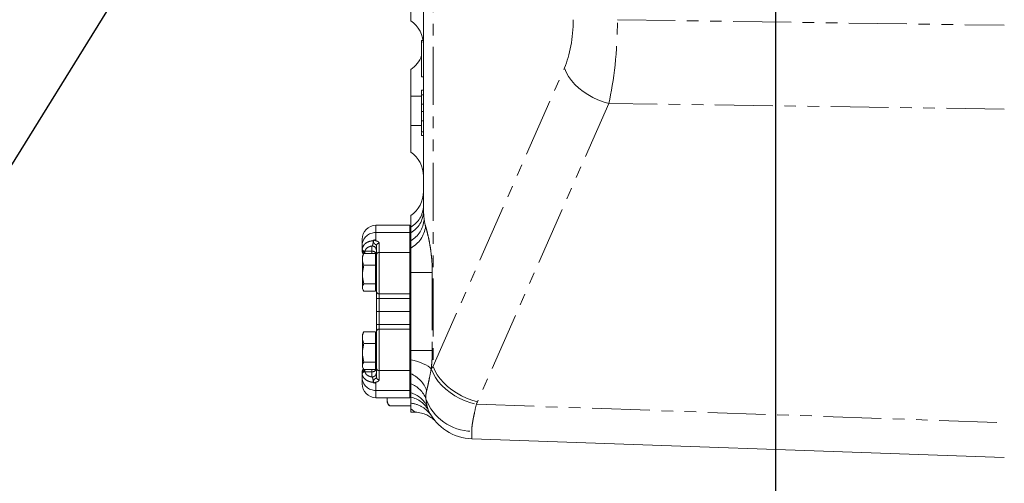
# Model space of a CAD drawing. Units: millimetres. Extents: x 11 to 1180, y 5 to 832.
# Drawn here: x 893 to 1001, y 89 to 140 of the extents above; entities that cross this region are included whole.
import ezdxf

# ---------------------------------------------------------------- set-up
doc = ezdxf.new("R2010")
doc.units = ezdxf.units.MM
doc.linetypes.add('PHANTOM', pattern=[12.7, 6.35, -1.27, 1.27, -1.27, 1.27, -1.27])
doc.layers.add('SLD-0', color=7, linetype='Continuous')
doc.styles.add('SLDTEXTSTYLE0', font='TXT', dxfattribs={"width": 0.605})
doc.dimstyles.new('SLDDIMSTYLE1', dxfattribs={"dimtxt": 3, "dimasz": 3, "dimexe": 0, "dimexo": 0.0625, "dimgap": 0.75, "dimtad": 0, "dimdec": 1, "dimlfac": 5, "dimrnd": 1e-09, "dimzin": 4, "dimdsep": 46, "dimtxsty": 'SLDTEXTSTYLE0', "dimsah": 1, "dimcen": 0.09, "dimadec": 0, "dimazin": 0, "dimtfac": 1, "dimtdec": 3, "dimtofl": 0, "dimtmove": 0, "dimatfit": 3, "dimfxl": 0, "dimfrac": 2, "dimtolj": 1, "dimtzin": 12, "dimarcsym": 0})
doc.dimstyles.new('SLDDIMSTYLE5', dxfattribs={"dimtxt": 0, "dimasz": 3, "dimexe": 0, "dimexo": 0.0625, "dimgap": 0, "dimtad": 0, "dimtih": 1, "dimtoh": 1, "dimdec": 0, "dimrnd": 1e-09, "dimzin": 0, "dimdsep": 46, "dimtxsty": 'Standard', "dimsah": 1, "dimcen": 0.09, "dimadec": 0, "dimazin": 0, "dimtfac": 3, "dimtdec": 0, "dimtofl": 0, "dimtmove": 0, "dimatfit": 3, "dimfxl": 0, "dimfrac": 2, "dimtolj": 1, "dimtzin": 0, "dimarcsym": 0})

# ---------------------------------------------------------------- blocks, each defined once
blk = doc.blocks.new('*D61')
at = {"layer": 'SLD-0'}
for p, q in [((975.97, 216.3), (975.97, 75.68)), ((1033.97, 176.3), (1033.97, 75.68)), ((975.97, 78.86), (998.23, 78.86)), ((1033.97, 78.86), (1011.71, 78.86))]:
    blk.add_line(p, q, dxfattribs=at)
for points in [[(975.97, 78.86), (978.97, 78.4), (978.97, 79.32)], [(1033.97, 78.86), (1030.97, 79.32), (1030.97, 78.4)]]:
    blk.add_solid(points, dxfattribs=at)
at = {"layer": 'SLD-0', "insert": (999.82, 80.42), "char_height": 3, "attachment_point": 1, "style": 'SLDTEXTSTYLE0'}
blk.add_mtext('290.0', dxfattribs=at)
blk = doc.blocks.new('SW_NOTE_39')
at = {"layer": 'SLD-0', "color": 0}
for p, q in [((-36.72, -30.8), (-32.73, -23.9)), ((-32.73, -23.9), (-24.77, -23.9)), ((-24.77, -23.9), (-20.79, -30.8)), ((-20.01, -30.8), (-16.35, -24.46)), ((-16.35, -24.46), (-9.03, -24.46)), ((-9.03, -24.46), (-5.37, -30.8)), ((-32.73, -37.7), (-36.72, -30.8)), ((-20.79, -30.8), (-24.77, -37.7)), ((-16.35, -37.14), (-20.01, -30.8)), ((-5.37, -30.8), (-9.03, -37.14)), ((-24.77, -37.7), (-32.73, -37.7)), ((-9.03, -37.14), (-16.35, -37.14))]:
    blk.add_line(p, q, dxfattribs=at)
at = {"layer": 'SLD-0', "color": 0, "attachment_point": 1, "style": 'SLDTEXTSTYLE0'}
for s, insert, char_height in [('PRESSURE PORT', (-36.72, 2.42), 3.175), ('M14 X 1.5 METRIC PORT', (-36.72, -1.81), 3.175), ('CONFORMS TO ISO 6149', (-36.72, -6.04), 3.175), ('TIGHTENING TORQUE 20', (-36.72, -10.28), 3.175), ('%%p', (14.55, -10.28), 3.175), ('2 Nm', (17.39, -10.28), 3.175), ('FOR USE WITH OPTIONAL', (-36.72, -14.51), 3.175), ('TRAILING PUMP', (-36.72, -18.74), 3.175), ('G', (-34.48, -27.18), 5.82), ('T', (-17.77, -27.18), 5.82), ('TP', (-28.44, -29.84), 3.175), ('TP', (-13.02, -29.84), 3.175)]:
    blk.add_mtext(s, dxfattribs=dict(at, insert=insert, char_height=char_height))

msp = doc.modelspace()

# ---------------------------------------------------------------- linework, layer by layer
at = {"color": 7, "linetype": 'Continuous', "lineweight": 15}
for p, q in [((935.96617, 139.45752), (935.96617, 155.289)), ((937.36617, 118.54234), (937.36617, 149.19496)), ((937.16617, 137.2867), (937.16617, 133.28671)), ((937.16617, 137.2867), (937.33073, 137.2867)), ((935.96617, 131.17165), (935.96617, 134.0917)), ((937.16617, 133.28671), (937.36617, 133.28671)), ((937.36617, 131.83504), (937.16617, 131.83504)), ((937.16617, 131.40109), (937.16617, 131.83504)), ((935.96617, 127.97165), (935.96617, 131.17165)), ((937.16617, 131.32049), (937.36617, 131.32049)), ((937.16617, 130.29886), (937.36617, 130.29886)), ((937.16617, 129.5144), (937.36617, 129.5144)), ((935.96617, 125.0516), (935.96617, 127.97165)), ((937.16617, 128.48475), (937.36617, 128.48475)), ((937.16617, 127.26921), (937.36617, 127.26921)), ((937.16617, 126.87837), (937.36617, 126.87837)), ((935.96617, 116.83639), (935.96617, 118.09171)), ((935.86457, 117.02046), (932.15617, 117.02046)), ((935.86457, 117.02046), (935.86457, 116.22481)), ((935.96617, 116.2123), (935.96617, 116.83639)), ((935.86457, 116.22481), (935.86457, 114.05755)), ((935.96617, 115.33194), (935.96617, 116.2123)), ((930.63217, 114.82914), (930.63217, 115.49645)), ((930.63217, 114.30802), (930.63217, 114.82914)), ((932.20697, 113.77842), (932.20697, 114.777)), ((935.96617, 114.54906), (935.86457, 114.65065)), ((935.96617, 114.53011), (935.96617, 115.33194)), ((930.63217, 114.30802), (930.64306, 114.44079)), ((930.63217, 114.1678), (930.63217, 114.30802)), ((930.75288, 113.80846), (930.66697, 113.65965)), ((930.66697, 113.65965), (930.66697, 113.28378)), ((930.82774, 113.91936), (930.75874, 113.80508)), ((932.08697, 113.91936), (930.82774, 113.91936)), ((932.08697, 113.91936), (932.08697, 113.28378)), ((932.08697, 113.68291), (932.10549, 113.65965)), ((932.20697, 113.65965), (932.08697, 113.65965)), ((932.20697, 109.79667), (932.20697, 113.77842)), ((935.86457, 114.05755), (935.86457, 109.49655)), ((930.66697, 113.28378), (930.66697, 111.61837)), ((932.08697, 112.64822), (930.82774, 112.64822)), ((932.08697, 113.28378), (932.08697, 112.64822)), ((932.08697, 112.64822), (932.08697, 111.61837)), ((935.96617, 113.05966), (935.86457, 113.05966)), ((930.66697, 111.61837), (930.66697, 110.19423)), ((932.08697, 111.61837), (932.08697, 110.58852)), ((935.96617, 103.28365), (935.96617, 111.85965)), ((930.66697, 110.19423), (930.66697, 110.05965)), ((932.08697, 110.58852), (930.82774, 110.58852)), ((932.08697, 110.58852), (932.08697, 110.19423)), ((932.08697, 110.19423), (932.08697, 109.79995)), ((935.86457, 110.65965), (935.96617, 110.65965)), ((930.66697, 110.05965), (930.75288, 109.91084)), ((932.08697, 109.79995), (930.82774, 109.79995)), ((932.08697, 110.05965), (932.20697, 110.05965)), ((932.20697, 108.99637), (932.20697, 109.79667)), ((935.86457, 109.49655), (935.86457, 108.99637)), ((932.20697, 107.57165), (932.20697, 108.99637)), ((935.86457, 108.99637), (935.86457, 107.57165)), ((932.20697, 107.57165), (932.51177, 107.57165)), ((932.20697, 106.14694), (932.20697, 107.57165)), ((935.86457, 107.57165), (932.51177, 107.57165)), ((935.86457, 107.57165), (935.86457, 106.14694)), ((932.20697, 105.34664), (932.20697, 106.14694)), ((935.86457, 106.14694), (935.86457, 105.64676)), ((930.75288, 105.23246), (930.66697, 105.08366)), ((930.66697, 105.08366), (930.66697, 104.70779)), ((930.82774, 105.34335), (930.75874, 105.22907)), ((932.08697, 105.34335), (930.82774, 105.34335)), ((932.08697, 105.34335), (932.08697, 104.70779)), ((932.20697, 105.08366), (932.08697, 105.08366)), ((932.20697, 101.36488), (932.20697, 105.34664)), ((935.86457, 105.64676), (935.86457, 101.08576)), ((930.66697, 104.70779), (930.66697, 103.04237)), ((932.08697, 104.07222), (930.82774, 104.07222)), ((932.08697, 104.70779), (932.08697, 104.07222)), ((932.08697, 104.07222), (932.08697, 103.04237)), ((935.96617, 104.48366), (935.86457, 104.48366)), ((930.66697, 103.04237), (930.66697, 101.61822)), ((932.08697, 103.04237), (932.08697, 102.01252)), ((930.66697, 101.61822), (930.66697, 101.48366)), ((932.08697, 102.01252), (930.82774, 102.01252)), ((932.08697, 102.01252), (932.08697, 101.61822)), ((932.08697, 101.61822), (932.08697, 101.22395)), ((935.86457, 102.08366), (935.96617, 102.08366)), ((930.63217, 100.83528), (930.63217, 100.97549)), ((930.63217, 100.31417), (930.63217, 100.83528)), ((930.64306, 100.7025), (930.63217, 100.83528)), ((930.66697, 101.48366), (930.75288, 101.33484)), ((932.08697, 101.22395), (930.82774, 101.22395)), ((932.10549, 101.48366), (932.08697, 101.46039)), ((932.08697, 101.48366), (932.20697, 101.48366)), ((932.20697, 100.36631), (932.20697, 101.36488)), ((935.86457, 101.08576), (935.86457, 98.91851)), ((935.86457, 100.49265), (935.96617, 100.59426)), ((935.96617, 99.65322), (935.96617, 100.75186)), ((935.96617, 100.66803), (935.96617, 100.59426)), ((930.63217, 99.64686), (930.63217, 100.31417)), ((935.96617, 99.89088), (935.86457, 99.89088)), ((935.96617, 99.72322), (935.96617, 99.90633)), ((935.96617, 98.64824), (935.96617, 99.65322)), ((935.86457, 98.91851), (935.86457, 98.12286)), ((935.96617, 98.17727), (935.96617, 98.64824)), ((932.15617, 98.12286), (935.86457, 98.12286)), ((933.36617, 97.77165), (933.36617, 98.12286)), ((935.96617, 97.22109), (933.66617, 97.22109)), ((935.96617, 96.91785), (935.96617, 97.46724)), ((935.96617, 96.91785), (935.96617, 96.54372)), ((935.96617, 96.54372), (936.47048, 96.5261)), ((1001.08817, 91.57165), (942.67422, 93.61151))]:
    msp.add_line(p, q, dxfattribs=at)
at = {"color": 8, "linetype": 'PHANTOM', "lineweight": 0}
for p, q in [((938.42696, 149.27919), (938.42696, 101.5642)), ((958.64728, 139.56705), (1001.08817, 138.95315)), ((938.42696, 101.5642), (952.82781, 134.28086)), ((937.16617, 131.17165), (935.96617, 131.17165)), ((957.68707, 130.39414), (943.28621, 97.6775)), ((1001.08817, 129.76636), (957.68707, 130.39414)), ((937.16617, 127.97165), (935.96617, 127.97165)), ((937.36617, 118.54234), (937.43704, 117.63853)), ((932.15617, 117.02046), (932.15617, 116.22481)), ((935.86457, 116.22481), (932.15617, 116.22481)), ((932.15617, 116.22481), (932.15617, 115.441)), ((931.69897, 114.17835), (931.69897, 114.75413)), ((932.51177, 115.05613), (932.51177, 114.05755)), ((930.94569, 114.17835), (930.93697, 114.0475)), ((930.93697, 114.0475), (930.93697, 113.91936)), ((931.69897, 114.17835), (930.94569, 114.17835)), ((931.69897, 113.91936), (931.69897, 114.17835)), ((932.51177, 114.05755), (932.51177, 109.49655)), ((935.86457, 114.05755), (932.51177, 114.05755)), ((938.33211, 111.85965), (935.96617, 111.85965)), ((938.33211, 111.85965), (938.33211, 103.28365)), ((932.51177, 109.49655), (935.86457, 109.49655)), ((932.51177, 109.49655), (932.51177, 108.99637)), ((932.20697, 108.99637), (932.51177, 108.99637)), ((935.86457, 108.99637), (932.51177, 108.99637)), ((932.51177, 108.99637), (932.51177, 107.57165)), ((932.51177, 107.57165), (932.51177, 106.14694)), ((932.51177, 106.14694), (932.20697, 106.14694)), ((932.51177, 106.14694), (932.51177, 105.64676)), ((932.51177, 106.14694), (935.86457, 106.14694)), ((932.51177, 105.64676), (932.51177, 101.08576)), ((935.86457, 105.64676), (932.51177, 105.64676)), ((938.33211, 103.28365), (935.96617, 103.28365)), ((930.93697, 101.22395), (930.93697, 101.0958)), ((930.93697, 101.0958), (930.94569, 100.96496)), ((931.69897, 100.96496), (930.94569, 100.96496)), ((931.69897, 100.96496), (931.69897, 101.22395)), ((931.69897, 100.38917), (931.69897, 100.96496)), ((935.86457, 101.08576), (932.51177, 101.08576)), ((932.51177, 101.08576), (932.51177, 100.08717)), ((938.21496, 101.26853), (938.2269, 101.28618)), ((932.15617, 99.70229), (932.15617, 98.91851)), ((935.86457, 98.91851), (932.15617, 98.91851)), ((932.15617, 98.91851), (932.15617, 98.12286)), ((937.63077, 98.00351), (937.7652, 97.14172)), ((943.1708, 97.39945), (1001.08817, 95.37695)), ((937.7652, 97.14172), (937.9313, 96.67979))]:
    msp.add_line(p, q, dxfattribs=at)
at = {"color": 8, "linetype": 'PHANTOM', "lineweight": 0, "flags": 128}
for points in [[(957.68707, 130.39414), (957.09083, 130.56436), (956.50482, 130.78281), (955.93665, 131.04667), (955.39369, 131.35251), (954.88298, 131.69635), (954.41117, 132.07374), (953.98436, 132.47977), (953.6081, 132.90918), (953.28728, 133.3564), (953.02605, 133.8156), (952.82781, 134.28086)], [(938.21496, 101.26853), (938.061, 101.41819), (937.86313, 101.56551), (937.62442, 101.70825), (937.34856, 101.84417), (937.03981, 101.97118), (936.70297, 102.08731), (936.34323, 102.19078), (935.96617, 102.28)], [(943.28621, 97.6775), (942.68998, 97.8477), (942.10397, 98.06617), (941.5358, 98.33003), (940.99284, 98.63584), (940.48213, 98.97969), (940.01032, 99.35708), (939.58351, 99.76311), (939.20725, 100.19253), (938.88642, 100.63975), (938.6252, 101.09895), (938.42696, 101.5642)], [(938.2269, 101.28618), (938.4162, 100.81485), (938.67255, 100.34991), (938.99246, 99.89768), (939.37161, 99.46423), (939.80485, 99.05551), (940.2863, 98.677), (940.80945, 98.33386), (941.36721, 98.03074), (941.95201, 97.77172), (942.55594, 97.56034), (943.1708, 97.39945)]]:
    msp.add_lwpolyline(points, dxfattribs=at)
at = {"color": 7, "linetype": 'Continuous', "lineweight": 15}
for centre, radius, start, end in [((934.16617, 136.81177), 3.2, 0, 55.7711337), ((934.16617, 136.73746), 3.2, 304.2288663, 339.6358652), ((934.16617, 122.40584), 3.2, 0, 55.7711337), ((934.16617, 120.73746), 3.2, 304.2288663, 0), ((932.15617, 115.49645), 1.524, 90, 180), ((930.93697, 114.16781), 0.3048, 180, 245.4661271), ((930.93697, 100.9755), 0.3048, 114.5341518, 180), ((932.15617, 99.64685), 1.524, 180, 270), ((934.09214, 97.77165), 0.72597, 180, 206.0517113), ((942.86617, 99.10816), 5.5, 206.2011348, 268)]:
    msp.add_arc(centre, radius, start, end, dxfattribs=at)
at = {"color": 8, "linetype": 'PHANTOM', "lineweight": 0}
for centre, radius, start, end in [((934.62167, 119.22984), 2.74523, 299.3246945, 358.6766409), ((934.62171, 118.60573), 2.7452, 299.3242403, 358.6768363), ((934.50894, 117.88347), 2.93833, 299.7316508, 355.2183988), ((934.48895, 117.30337), 3.14215, 298.0428259, 352.5289862), ((932.09471, 114.76202), 1.46408, 87.5939745, 177.3724198), ((931.71705, 114.26416), 0.49031, 2.2825747, 92.1132452), ((932.49947, 114.76357), 0.29281, 87.5929235, 177.3724399), ((930.91644, 114.33205), 0.28529, 184.8316756, 274.1256709), ((930.93427, 114.47089), 0.29276, 185.9002405, 272.2347311), ((931.75422, 113.72301), 0.45868, 9.2195983, 96.9178156), ((932.49947, 113.76499), 0.29281, 87.5929235, 177.3724399), ((932.50945, 109.79903), 0.30249, 180.4462065, 270.4401219), ((932.50947, 105.34426), 0.30251, 89.564439, 179.5492326), ((930.91643, 100.81126), 0.28528, 85.8718827, 175.1707707), ((930.93428, 100.67242), 0.29276, 87.7665066, 174.1010981), ((931.75422, 101.4203), 0.45868, 263.0821844, 350.7804017), ((931.71706, 100.87914), 0.4903, 267.8859472, 357.7182329), ((932.49947, 101.37831), 0.29281, 182.629092, 272.4079821), ((934.69991, 97.79993), 3.21205, 20.0822106, 66.7824918), ((932.09467, 100.38126), 1.46404, 182.6264498, 272.4076434), ((932.49948, 100.37973), 0.29281, 182.6260283, 272.4061707), ((934.95182, 96.96505), 2.87318, 21.1881224, 69.3265885), ((935.28125, 96.0029), 2.73257, 24.6300546, 75.4839878), ((935.40404, 95.40145), 2.83216, 26.831193, 78.551926), ((942.75202, 99.89114), 5.45806, 200.233266, 269.0187715)]:
    msp.add_arc(centre, radius, start, end, dxfattribs=at)
for centre, major_axis, ratio, start_param, end_param in [((950.50564, 139.61831), (-0.02775, 7.50095), 0.437579701, 3.919042397, 4.703935932), ((955.55685, 139.61831), (0.07129, 13.0003), 0.237735454, 3.924855822, 4.709749356), ((950.36617, 119.1861), (12.97692, 1.16028), 0.667369809, 3.186462459, 3.273740054), ((950.36617, 98.25666), (12.99607, -0.55467), 0.576222379, 2.759404362, 2.800247806), ((950.17422, 94.36994), (-5.36836, 5.50255), 0.951818981, 0.366277843, 0.407121287), ((942.86617, 106.61273), (0.19194, 13.00122), 0.006112814, 2.78410295, 3.141469497)]:
    msp.add_ellipse(centre, major_axis=major_axis, ratio=ratio, start_param=start_param, end_param=end_param, dxfattribs=at)
at = {"color": 7, "linetype": 'Continuous', "lineweight": 15}
for points, knots in [([(937.16617, 131.32049), (937.16617, 131.31955), (937.16617, 131.31772), (937.16617, 131.30394), (937.16617, 131.28084), (937.16617, 131.24806), (937.16617, 131.20616), (937.16617, 131.15465), (937.16617, 131.09439), (937.16617, 131.02467), (937.16617, 130.94896), (937.16617, 130.86786), (937.16617, 130.78325), (937.16617, 130.69462), (937.16617, 130.60095), (937.16617, 130.50402), (937.16617, 130.40267), (937.16617, 130.33389), (937.16617, 130.29886)], [0, 0, 0, 0, 0.073200745, 0.142586791, 0.209624781, 0.274882927, 0.33793061, 0.400461822, 0.462500621, 0.525005458, 0.586688853, 0.646812766, 0.705215316, 0.762881021, 0.820727542, 0.879295496, 0.938511165, 1, 1, 1, 1]), ([(937.16617, 130.29886), (937.16617, 130.25489), (937.16617, 130.16866), (937.16617, 130.04438), (937.16617, 129.92835), (937.16617, 129.82279), (937.16617, 129.72661), (937.16617, 129.643), (937.16617, 129.57007), (937.16617, 129.53346), (937.16617, 129.5144)], [0, 0, 0, 0, 0.1248350922, 0.2447781333, 0.3609889778, 0.4779641722, 0.5969221176, 0.7215907567, 0.8550978658, 1, 1, 1, 1]), ([(937.16617, 129.5144), (937.16617, 129.50427), (937.16617, 129.4844), (937.16617, 129.44578), (937.16617, 129.40414), (937.16617, 129.35906), (937.16617, 129.30719), (937.16617, 129.25161), (937.16617, 129.19152), (937.16617, 129.12641), (937.16617, 129.05765), (937.16617, 128.98508), (937.16617, 128.90972), (937.16617, 128.83123), (937.16617, 128.74905), (937.16617, 128.66357), (937.16617, 128.57523), (937.16617, 128.51523), (937.16617, 128.48475)], [0, 0, 0, 0, 0.0690130029, 0.1352355441, 0.1996111851, 0.2624185195, 0.3237234972, 0.3837653656, 0.4437730351, 0.5037949565, 0.5638225777, 0.6234843129, 0.6834691723, 0.7435907625, 0.80572722, 0.8686162107, 0.9332782028, 1, 1, 1, 1]), ([(937.16617, 128.48475), (937.16617, 128.36122), (937.16617, 128.11432), (937.16617, 127.77703), (937.16617, 127.49116), (937.16617, 127.29689), (937.16617, 127.27844), (937.16617, 127.26921)], [0, 0, 0, 0, 0.1868224, 0.373410842, 0.560177792, 0.779837514, 1, 1, 1, 1]), ([(937.16617, 127.19921), (937.16617, 127.18372), (937.16617, 127.0526), (937.16617, 126.91714), (937.16617, 126.8913), (937.16617, 126.87837)], [0, 0, 0, 0, 0.062728817, 0.530972503, 1, 1, 1, 1]), ([(931.81327, 115.3382), (931.81368, 115.33845), (931.8364, 115.35216), (931.85845, 115.36512), (931.88011, 115.37785)], [0, 0, 0, 0, 0.018267301, 1, 1, 1, 1]), ([(931.88011, 115.37785), (931.89453, 115.38465), (931.95558, 115.41343), (932.05589, 115.42723), (932.13144, 115.43784), (932.15228, 115.44052), (932.15472, 115.44082), (932.15617, 115.441)], [0, 0, 0, 0, 0.184213497, 0.779840432, 0.974220497, 0.984700519, 1, 1, 1, 1]), ([(935.96617, 111.85965), (935.96617, 112.03596), (935.96617, 112.39409), (935.96617, 112.91181), (935.96617, 113.40373), (935.96617, 113.84044), (935.96617, 114.2292), (935.96617, 114.42895), (935.96617, 114.53011)], [0, 0, 0, 0, 0.167535228, 0.340302462, 0.507722675, 0.679425559, 0.837636874, 1, 1, 1, 1]), ([(930.66697, 113.28378), (930.66716, 113.29885), (930.66862, 113.41295), (930.70373, 113.62804), (930.78615, 113.82166), (930.82774, 113.91936)], [0, 0, 0, 0, 0.070091307, 0.530786576, 1, 1, 1, 1]), ([(930.82774, 112.64822), (930.7828, 112.75144), (930.69211, 112.95977), (930.6754, 113.17513), (930.66697, 113.28378)], [0, 0, 0, 0, 0.4954584372, 1, 1, 1, 1]), ([(930.66697, 111.61837), (930.68796, 111.89855), (930.71407, 112.24718), (930.80908, 112.5824), (930.82774, 112.64822)], [0, 0, 0, 0, 0.803643526, 1, 1, 1, 1]), ([(930.82774, 110.58852), (930.76119, 110.8534), (930.67584, 111.19315), (930.66857, 111.54158), (930.66697, 111.61837)], [0, 0, 0, 0, 0.7796291124, 1, 1, 1, 1]), ([(930.66697, 110.19423), (930.66716, 110.20358), (930.66862, 110.27435), (930.70373, 110.40779), (930.78615, 110.52791), (930.82774, 110.58852)], [0, 0, 0, 0, 0.070091694, 0.530781183, 1, 1, 1, 1]), ([(930.82774, 109.79995), (930.7828, 109.86398), (930.69211, 109.99322), (930.6754, 110.12682), (930.66697, 110.19423)], [0, 0, 0, 0, 0.495455124, 1, 1, 1, 1]), ([(930.66697, 104.70779), (930.66716, 104.72285), (930.66862, 104.83692), (930.70373, 105.05205), (930.78615, 105.24566), (930.82774, 105.34335)], [0, 0, 0, 0, 0.070078439, 0.530786891, 1, 1, 1, 1]), ([(930.82774, 104.07222), (930.7828, 104.17543), (930.69211, 104.38376), (930.6754, 104.59913), (930.66697, 104.70779)], [0, 0, 0, 0, 0.495448207, 1, 1, 1, 1]), ([(930.66697, 103.04237), (930.68796, 103.32255), (930.71407, 103.67118), (930.80908, 104.0064), (930.82774, 104.07222)], [0, 0, 0, 0, 0.803643526, 1, 1, 1, 1]), ([(930.82774, 102.01252), (930.76119, 102.2774), (930.67584, 102.61715), (930.66857, 102.96558), (930.66697, 103.04237)], [0, 0, 0, 0, 0.7796291124, 1, 1, 1, 1]), ([(935.96617, 102.28), (935.96617, 102.44148), (935.96617, 102.76889), (935.96617, 103.11051), (935.96617, 103.28365)], [0, 0, 0, 0, 0.493212427, 1, 1, 1, 1]), ([(930.66697, 101.61822), (930.66716, 101.62757), (930.66862, 101.69834), (930.70373, 101.83179), (930.78615, 101.95191), (930.82774, 102.01252)], [0, 0, 0, 0, 0.070091395, 0.530783186, 1, 1, 1, 1]), ([(930.82774, 101.22395), (930.7828, 101.28798), (930.69211, 101.41722), (930.6754, 101.55082), (930.66697, 101.61822)], [0, 0, 0, 0, 0.495457242, 1, 1, 1, 1]), ([(935.96617, 100.75186), (935.96617, 100.84097), (935.96617, 101.02178), (935.96617, 101.37976), (935.96617, 101.7975), (935.96617, 102.11744), (935.96617, 102.28)], [0, 0, 0, 0, 0.238943729, 0.484825366, 0.738232674, 1, 1, 1, 1]), ([(931.88011, 99.76545), (931.85847, 99.77828), (931.83642, 99.79135), (931.81368, 99.80485), (931.81327, 99.8051)], [0, 0, 0, 0, 0.981751013, 1, 1, 1, 1]), ([(932.15617, 99.70229), (932.15472, 99.70247), (932.08047, 99.71187), (931.97579, 99.72212), (931.89719, 99.75771), (931.88011, 99.76545)], [0, 0, 0, 0, 0.01530655, 0.785954346, 1, 1, 1, 1]), ([(933.37165, 98.12286), (933.37182, 98.09075), (933.37291, 97.89339), (933.40758, 97.63968), (933.52725, 97.36941), (933.6194, 97.27102), (933.66617, 97.22109)], [0, 0, 0, 0, 0.10354128, 0.636424201, 0.815488748, 1, 1, 1, 1]), ([(933.66617, 97.22109), (933.61026, 97.25911), (933.50131, 97.33319), (933.46535, 97.41703), (933.44785, 97.45784)], [0, 0, 0, 0, 0.513130005, 1, 1, 1, 1]), ([(935.96391, 97.52684), (936.03166, 97.51946), (936.2186, 97.49908), (936.51222, 97.42167), (936.83499, 97.30492), (937.12727, 97.1612), (937.38643, 97.00078), (937.60931, 96.83253), (937.79158, 96.66956), (937.93025, 96.52672), (938.02903, 96.4132), (938.09665, 96.32904), (938.14281, 96.26809), (938.17585, 96.22245), (938.18766, 96.20547), (938.19435, 96.19585)], [0, 0, 0, 0, 0.0674846573, 0.1861955941, 0.2996633158, 0.4073337565, 0.5083814993, 0.601514995, 0.684264878, 0.7518565121, 0.8024326642, 0.8438837944, 0.8858335043, 0.9352871104, 1, 1, 1, 1]), ([(935.96617, 97.54465), (935.96617, 97.54102), (935.96617, 97.52487), (935.96617, 97.62008), (935.96617, 97.82461), (935.96617, 98.05971), (935.96617, 98.17727)], [0, 0, 0, 0, 0.085837598, 0.382143986, 0.691035457, 1, 1, 1, 1]), ([(936.47037, 96.521), (936.52479, 96.52034), (936.69504, 96.51827), (936.97296, 96.47419), (937.29324, 96.3959), (937.58537, 96.29059), (937.84593, 96.16855), (938.07187, 96.03774), (938.26083, 95.90803), (938.41083, 95.78962), (938.52112, 95.69261), (938.59276, 95.62449), (938.63025, 95.5872), (938.64533, 95.57186), (938.64886, 95.56827), (938.65086, 95.56621), (938.65291, 95.56414), (938.65615, 95.56081), (938.66343, 95.55336), (938.67773, 95.5384), (938.67898, 95.53703), (938.67983, 95.53612)], [0, 0, 0, 0, 0.051514151, 0.161150511, 0.26538445, 0.363535828, 0.454670728, 0.537541265, 0.61050271, 0.671538602, 0.718429517, 0.749543509, 0.765189116, 0.76845703, 0.770089154, 0.771585366, 0.773911325, 0.77896278, 0.796108418, 0.862968552, 1, 1, 1, 1]), ([(938.67207, 95.54432), (938.67382, 95.5425), (938.68363, 95.53225), (938.68194, 95.53403), (938.68055, 95.5355)], [0, 0, 0, 0, 0.177461502, 1, 1, 1, 1]), ([(938.72768, 95.48557), (938.73584, 95.47608), (938.75661, 95.45194), (938.74926, 95.46057), (938.7448, 95.46581)], [0, 0, 0, 0, 0.393330137, 1, 1, 1, 1])]:
    msp.add_open_spline(points, degree=3, knots=knots, dxfattribs=at)
at = {"color": 8, "linetype": 'PHANTOM', "lineweight": 0}
for points, knots in [([(937.60442, 116.89481), (937.63621, 116.78408), (937.71551, 116.50792), (937.85427, 115.95842), (938.00534, 115.25921), (938.13925, 114.48676), (938.24609, 113.65161), (938.31777, 112.77017), (938.32733, 112.16316), (938.33211, 111.85965)], [0, 0, 0, 0, 0.098318895, 0.245213394, 0.392231538, 0.541100811, 0.690009641, 0.845001688, 1, 1, 1, 1]), ([(930.64306, 114.44079), (930.68683, 114.58057), (930.77398, 114.85893), (931.11955, 115.13446), (931.48616, 115.28283), (931.7305, 115.32419), (931.81327, 115.3382)], [0, 0, 0, 0, 0.306897543, 0.611190766, 0.868285591, 1, 1, 1, 1]), ([(931.69897, 114.75413), (931.69489, 114.75333), (931.56917, 114.72846), (931.32891, 114.65196), (931.05326, 114.47115), (930.98133, 114.27536), (930.94569, 114.17835)], [0, 0, 0, 0, 0.0100184404, 0.3087365736, 0.657489208, 1, 1, 1, 1]), ([(931.69897, 114.75413), (931.70608, 114.75948), (931.73704, 114.78272), (931.78107, 114.83657), (931.81572, 114.93915), (931.82836, 115.02395), (931.83524, 115.09916), (931.83836, 115.17195), (931.83472, 115.25967), (931.82536, 115.31314), (931.81613, 115.33226), (931.81327, 115.3382)], [0, 0, 0, 0, 0.057476627, 0.250083709, 0.413250326, 0.550075038, 0.572058383, 0.695029235, 0.817872267, 0.943447064, 1, 1, 1, 1]), ([(932.20697, 114.777), (932.20127, 114.80148), (932.18982, 114.8506), (932.10514, 114.92012), (932.01737, 114.97275), (931.95226, 115.03269), (931.90717, 115.10559), (931.89261, 115.19768), (931.88386, 115.27167), (931.87988, 115.31557), (931.87798, 115.3456), (931.87766, 115.36498), (931.87926, 115.37341), (931.88011, 115.37785)], [0, 0, 0, 0, 0.1650095705, 0.3311022048, 0.4796177446, 0.5102291587, 0.6024532093, 0.7254354106, 0.7863459078, 0.8648294079, 0.9118619093, 0.9535934381, 1, 1, 1, 1]), ([(932.15617, 115.441), (932.13619, 115.43378), (932.08635, 115.41576), (932.02525, 115.39751), (931.99039, 115.38138), (931.9852, 115.37573), (931.98521, 115.37244), (931.98851, 115.36908), (931.99599, 115.36596), (932.04156, 115.35333), (932.17177, 115.32878), (932.34322, 115.26442), (932.48478, 115.16676), (932.50277, 115.09301), (932.51177, 115.05613)], [0, 0, 0, 0, 0.0649609209, 0.1620417581, 0.183792908, 0.1918553147, 0.1975504491, 0.2032323298, 0.2131699809, 0.2230211091, 0.3370614149, 0.5586189501, 0.7792946322, 1, 1, 1, 1]), ([(938.33211, 103.28365), (938.33158, 103.18658), (938.32947, 102.79958), (938.30151, 102.11728), (938.24398, 101.55317), (938.21496, 101.26853)], [0, 0, 0, 0, 0.142269826, 0.567209751, 1, 1, 1, 1]), ([(931.81327, 99.8051), (931.79123, 99.8083), (931.64063, 99.83017), (931.32491, 99.91201), (930.95272, 100.11904), (930.71573, 100.40591), (930.66244, 100.62342), (930.64306, 100.7025)], [0, 0, 0, 0, 0.034634449, 0.236614359, 0.530914879, 0.829455238, 1, 1, 1, 1]), ([(930.94569, 100.96496), (930.9613, 100.90992), (931.00483, 100.75643), (931.1971, 100.56413), (931.45773, 100.44279), (931.64616, 100.40091), (931.69897, 100.38917)], [0, 0, 0, 0, 0.189056213, 0.52721633, 0.867486103, 1, 1, 1, 1]), ([(938.21496, 101.26853), (938.16615, 101.01452), (938.06727, 100.49996), (937.936, 99.85544), (937.81662, 99.30792), (937.75022, 99.03882), (937.71667, 98.90285)], [0, 0, 0, 0, 0.261084066, 0.528898698, 0.761972134, 1, 1, 1, 1]), ([(931.81327, 99.8051), (931.81613, 99.81104), (931.82536, 99.83016), (931.83472, 99.88363), (931.83836, 99.97135), (931.83524, 100.04415), (931.82836, 100.11935), (931.81572, 100.20415), (931.78107, 100.30672), (931.73704, 100.36058), (931.70608, 100.38383), (931.69897, 100.38917)], [0, 0, 0, 0, 0.05654623, 0.18212077, 0.304976355, 0.427932362, 0.449930392, 0.586738766, 0.749909368, 0.942523491, 1, 1, 1, 1]), ([(931.88011, 99.76545), (931.88008, 99.76554), (931.87895, 99.76951), (931.87779, 99.77868), (931.87794, 99.79765), (931.8799, 99.82777), (931.88387, 99.8716), (931.89231, 99.94348), (931.90611, 100.02928), (931.94156, 100.09512), (931.99287, 100.15203), (932.04521, 100.1858), (932.12191, 100.23783), (932.19017, 100.29267), (932.20138, 100.34182), (932.20697, 100.36631)], [0, 0, 0, 0, 0.001019989, 0.04639784, 0.088116653, 0.135129931, 0.213586061, 0.274477998, 0.389657278, 0.473702684, 0.48991552, 0.620972074, 0.668988703, 0.835030727, 1, 1, 1, 1]), ([(932.51177, 100.08717), (932.50277, 100.05029), (932.48477, 99.97655), (932.34323, 99.87883), (932.17174, 99.81467), (932.04159, 99.78984), (931.99598, 99.77737), (931.98851, 99.77422), (931.98521, 99.77087), (931.9852, 99.76757), (931.99039, 99.76195), (932.02525, 99.74575), (932.08635, 99.72754), (932.13619, 99.70952), (932.15617, 99.70229)], [0, 0, 0, 0, 0.220702074, 0.441378798, 0.662932217, 0.77697693, 0.786823552, 0.79676416, 0.802450184, 0.808145346, 0.816204122, 0.83795494, 0.935038773, 1, 1, 1, 1]), ([(937.71667, 98.90285), (937.68981, 98.78461), (937.62066, 98.48021), (937.62693, 98.18441), (937.63077, 98.00351)], [0, 0, 0, 0, 0.388447655, 1, 1, 1, 1]), ([(943.1708, 97.39945), (943.08131, 97.00995), (942.94325, 96.40905), (942.80615, 95.72038), (942.72374, 95.2305), (942.66903, 94.79324), (942.66205, 94.55367), (942.65856, 94.43388)], [0, 0, 0, 0, 0.3126759975, 0.4823791141, 0.6520790903, 0.8260429063, 1, 1, 1, 1]), ([(936.4706, 96.52939), (936.47202, 96.52839), (936.48232, 96.52107), (936.43982, 96.55103), (936.34119, 96.62209), (936.18391, 96.73885), (936.03878, 96.85816), (935.96617, 96.91785)], [0, 0, 0, 0, 0.0375373376, 0.2733654882, 0.4760465409, 0.7378685244, 1, 1, 1, 1])]:
    msp.add_open_spline(points, degree=3, knots=knots, dxfattribs=at)

# ---------------------------------------------------------------- block references
at = {"layer": 'SLD-0'}
msp.add_blockref('SW_NOTE_39', (873.13098, 97.75088), dxfattribs=at)

# ---------------------------------------------------------------- dimensions: what is measured, and where the dimension line sits
dim = msp.add_linear_dim(base=(975.96717, 78.85781), p1=(1033.96717, 177.57165), p2=(975.96717, 217.57165), dimstyle='SLDDIMSTYLE1', dxfattribs=at)
dim.commit()
dim.dimension.update_dxf_attribs({"geometry": '*D61', "text_midpoint": (1004.96717, 78.85781), "dimtype": 160})

# ---------------------------------------------------------------- leaders
msp.add_leader([(939.36617, 199.91806), (876.13098, 97.75088), (873.13098, 97.75088)], dimstyle='SLDDIMSTYLE5', dxfattribs=at)

doc.saveas('drawing.dxf')
